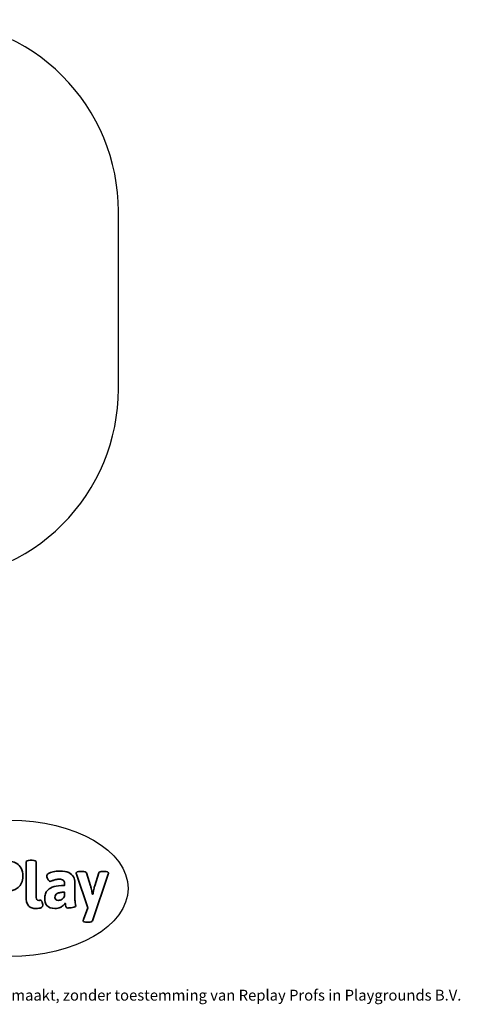
# Model space of a CAD drawing. Units: millimetres. Extents: x -4534 to 4839, y -3372 to 4337.
# Drawn here: x 1392 to 4839, y -3372 to 4337 of the extents above; entities that cross this region are included whole.
import ezdxf

# ---------------------------------------------------------------- set-up
doc = ezdxf.new("R2010")
doc.units = ezdxf.units.MM
doc.layers.add('Logo-Copywrite', color=7, linetype='Continuous')
doc.layers.add('Opvangzone', color=7, linetype='Continuous', true_color=0x00a19a)
doc.styles.get("Standard").update_dxf_attribs({"font": 'arial.ttf'})

# ---------------------------------------------------------------- blocks, each defined once
blk = doc.blocks.new('onderschrift')
at = {"layer": 'Logo-Copywrite'}
blk.add_ellipse((1314.4, -2464.5), major_axis=(924.9, 0), ratio=0.576701, dxfattribs=at)
at = {"layer": 'Logo-Copywrite', "lineweight": 35}
for points, knots in [([(1183.3, -2618.7), (1161.6, -2618.7), (1150.7, -2612.9), (1150.7, -2601.3), (1150.7, -2601.3), (1150.7, -2271.9), (1150.7, -2271.9), (1150.7, -2257.5), (1158, -2250.2), (1172.5, -2250.2), (1172.5, -2250.2), (1286.5, -2250.2), (1286.5, -2250.2), (1298.5, -2250.2), (1311.9, -2251.6), (1326.7, -2254.3), (1341.6, -2257), (1355.8, -2262.4), (1369.4, -2270.3), (1383, -2278.3), (1394.1, -2290.2), (1402.8, -2306.2), (1411.5, -2322.1), (1415.8, -2343.1), (1415.8, -2369.2), (1415.8, -2390.2), (1412.6, -2407.8), (1406, -2421.9), (1399.5, -2436), (1391.1, -2447.5), (1380.8, -2456.4), (1370.5, -2465.2), (1359.6, -2471.9), (1348.2, -2476.5), (1336.8, -2481), (1326, -2484.1), (1315.9, -2485.7), (1305.7, -2487.3), (1297.8, -2488.2), (1292, -2488.2), (1292, -2488.2), (1234.4, -2488.2), (1234.4, -2488.2), (1234.4, -2488.2), (1234.4, -2601.3), (1234.4, -2601.3), (1234.4, -2612.9), (1223.5, -2618.7), (1201.8, -2618.7), (1201.8, -2618.7), (1183.3, -2618.7), (1183.3, -2618.7)], [0, 0, 0, 0, 1, 1, 1, 2, 2, 2, 3, 3, 3, 4, 4, 4, 5, 5, 5, 6, 6, 6, 7, 7, 7, 8, 8, 8, 9, 9, 9, 10, 10, 10, 11, 11, 11, 12, 12, 12, 13, 13, 13, 14, 14, 14, 15, 15, 15, 16, 16, 16, 17, 17, 17, 17]), ([(1520.3, -2622), (1507.7, -2622), (1496.3, -2620.3), (1486.4, -2616.8), (1476.4, -2613.4), (1468.1, -2608.1), (1461.4, -2600.8), (1454.7, -2593.6), (1449.6, -2584.4), (1446.2, -2573.4), (1442.7, -2562.3), (1441, -2549.2), (1441, -2534), (1441, -2534), (1441, -2262.1), (1441, -2262.1), (1441, -2250.5), (1451.9, -2244.7), (1473.6, -2244.7), (1473.6, -2244.7), (1488.8, -2244.7), (1488.8, -2244.7), (1510.6, -2244.7), (1521.4, -2250.5), (1521.4, -2262.1), (1521.4, -2262.1), (1521.4, -2535.1), (1521.4, -2535.1), (1521.4, -2543), (1523, -2548.9), (1526, -2552.7), (1529.1, -2556.5), (1534.1, -2558.4), (1541, -2558.4), (1543.5, -2558.4), (1546.2, -2558.1), (1549.1, -2557.3), (1552, -2556.6), (1554.2, -2556.3), (1555.7, -2556.3), (1559.3, -2556.3), (1562.4, -2559.3), (1564.9, -2565.2), (1567.4, -2571.2), (1569.3, -2577.4), (1570.6, -2583.7), (1571.9, -2590), (1572.5, -2593.9), (1572.5, -2595.4), (1572.5, -2603.7), (1569.3, -2609.8), (1563, -2613.6), (1556.6, -2617.4), (1549.4, -2619.7), (1541.3, -2620.6), (1533.1, -2621.5), (1526.1, -2622), (1520.3, -2622)], [0, 0, 0, 0, 1, 1, 1, 2, 2, 2, 3, 3, 3, 4, 4, 4, 5, 5, 5, 6, 6, 6, 7, 7, 7, 8, 8, 8, 9, 9, 9, 10, 10, 10, 11, 11, 11, 12, 12, 12, 13, 13, 13, 14, 14, 14, 15, 15, 15, 16, 16, 16, 17, 17, 17, 18, 18, 18, 19, 19, 19, 19]), ([(1667.5, -2622), (1638.2, -2622), (1617.5, -2614.3), (1605.3, -2598.9), (1593.2, -2583.5), (1587.1, -2564.8), (1587.1, -2542.7), (1587.1, -2531.5), (1588.8, -2520), (1592.3, -2508.2), (1595.7, -2496.4), (1602.7, -2485.5), (1613.2, -2475.3), (1623.7, -2465.2), (1639.4, -2457), (1660.2, -2450.9), (1681, -2444.7), (1708.6, -2441.6), (1743, -2441.6), (1743, -2441.6), (1743, -2423.7), (1743, -2423.7), (1743, -2413.2), (1739.7, -2405.4), (1733, -2400.4), (1726.3, -2395.3), (1715.5, -2392.7), (1700.7, -2392.7), (1687.6, -2392.7), (1676.3, -2394.2), (1666.7, -2397.1), (1657.1, -2400), (1649.3, -2402.9), (1643.4, -2405.8), (1637.4, -2408.7), (1633.3, -2410.1), (1631.1, -2410.1), (1627.5, -2410.1), (1623.4, -2407.3), (1618.9, -2401.7), (1614.4, -2396.1), (1610.6, -2389.8), (1607.5, -2382.7), (1604.4, -2375.6), (1602.9, -2370.3), (1602.9, -2366.7), (1602.9, -2360.5), (1607.3, -2354.5), (1616.2, -2348.7), (1625.1, -2343), (1637.4, -2338.2), (1653.1, -2334.6), (1668.9, -2331), (1686.7, -2329.2), (1706.6, -2329.2), (1735.2, -2329.2), (1758.1, -2333.1), (1775.1, -2340.9), (1792.1, -2348.7), (1804.4, -2359.3), (1812, -2372.9), (1819.6, -2386.5), (1823.4, -2402.2), (1823.4, -2419.9), (1823.4, -2419.9), (1823.4, -2522), (1823.4, -2522), (1823.4, -2540.9), (1824, -2555.3), (1825.1, -2565.2), (1826.1, -2575.2), (1827.2, -2582.6), (1828.3, -2587.5), (1829.4, -2592.4), (1829.9, -2596.8), (1829.9, -2600.8), (1829.9, -2604.1), (1827.5, -2606.8), (1822.6, -2609), (1817.7, -2611.1), (1811.8, -2612.9), (1804.7, -2614.4), (1797.6, -2615.8), (1790.7, -2616.8), (1784, -2617.4), (1777.3, -2617.9), (1772.4, -2618.2), (1769.1, -2618.2), (1763.3, -2618.2), (1759.1, -2616.1), (1756.3, -2611.9), (1753.6, -2607.8), (1751.7, -2602.7), (1750.6, -2596.7), (1749.5, -2590.8), (1748.5, -2585.4), (1747.4, -2580.7), (1746.3, -2582.9), (1742.6, -2587.3), (1736.2, -2594), (1729.9, -2600.7), (1721, -2607.1), (1709.6, -2613), (1698.2, -2619), (1684.2, -2622), (1667.5, -2622)], [0, 0, 0, 0, 1, 1, 1, 2, 2, 2, 3, 3, 3, 4, 4, 4, 5, 5, 5, 6, 6, 6, 7, 7, 7, 8, 8, 8, 9, 9, 9, 10, 10, 10, 11, 11, 11, 12, 12, 12, 13, 13, 13, 14, 14, 14, 15, 15, 15, 16, 16, 16, 17, 17, 17, 18, 18, 18, 19, 19, 19, 20, 20, 20, 21, 21, 21, 22, 22, 22, 23, 23, 23, 24, 24, 24, 25, 25, 25, 26, 26, 26, 27, 27, 27, 28, 28, 28, 29, 29, 29, 30, 30, 30, 31, 31, 31, 32, 32, 32, 33, 33, 33, 34, 34, 34, 35, 35, 35, 35]), ([(1921.2, -2729.6), (1899.4, -2729.6), (1888.6, -2725.7), (1888.6, -2718.1), (1888.6, -2716.7), (1888.8, -2715.2), (1889.1, -2713.5), (1889.5, -2711.9), (1890, -2710.2), (1890.8, -2708.4), (1890.8, -2708.4), (1925.1, -2616.8), (1925.1, -2616.8), (1925.1, -2616.8), (1835.3, -2354.2), (1835.3, -2354.2), (1835, -2352.4), (1834.5, -2350.6), (1834, -2349), (1833.4, -2347.4), (1833.2, -2345.9), (1833.2, -2344.4), (1833.2, -2336.4), (1844.2, -2332.5), (1866.3, -2332.5), (1866.3, -2332.5), (1883.7, -2332.5), (1883.7, -2332.5), (1891.7, -2332.5), (1898.4, -2333.3), (1903.8, -2334.9), (1909.2, -2336.5), (1912.7, -2339.5), (1914.1, -2343.9), (1914.1, -2343.9), (1946.2, -2444.4), (1946.2, -2444.4), (1948, -2450.5), (1950.3, -2460.1), (1953.2, -2473.1), (1956.1, -2486.2), (1958.8, -2498.5), (1961.4, -2510.1), (1961.4, -2510.1), (1963.5, -2510.1), (1963.5, -2510.1), (1966.1, -2498.5), (1968.8, -2486.1), (1971.7, -2472.9), (1974.6, -2459.7), (1976.9, -2450.2), (1978.8, -2444.4), (1978.8, -2444.4), (2010.8, -2343.9), (2010.8, -2343.9), (2012.2, -2339.5), (2015.7, -2336.5), (2021.1, -2334.9), (2026.6, -2333.3), (2033.3, -2332.5), (2041.2, -2332.5), (2041.2, -2332.5), (2054.3, -2332.5), (2054.3, -2332.5), (2076, -2332.5), (2086.9, -2336.4), (2086.9, -2344.4), (2086.9, -2346.9), (2086.3, -2350.2), (2085.2, -2354.2), (2085.2, -2354.2), (1960.8, -2718.1), (1960.8, -2718.1), (1959.4, -2722.5), (1955.9, -2725.5), (1950.5, -2727.1), (1945.1, -2728.7), (1938.4, -2729.6), (1930.4, -2729.6), (1930.4, -2729.6), (1921.2, -2729.6), (1921.2, -2729.6)], [0, 0, 0, 0, 1, 1, 1, 2, 2, 2, 3, 3, 3, 4, 4, 4, 5, 5, 5, 6, 6, 6, 7, 7, 7, 8, 8, 8, 9, 9, 9, 10, 10, 10, 11, 11, 11, 12, 12, 12, 13, 13, 13, 14, 14, 14, 15, 15, 15, 16, 16, 16, 17, 17, 17, 18, 18, 18, 19, 19, 19, 20, 20, 20, 21, 21, 21, 22, 22, 22, 23, 23, 23, 24, 24, 24, 25, 25, 25, 26, 26, 26, 27, 27, 27, 27]), ([(1694.1, -2558.4), (1704.6, -2558.4), (1714.3, -2555.2), (1723.2, -2548.7), (1732.1, -2542.1), (1738.7, -2534), (1743, -2524.2), (1743, -2524.2), (1743, -2494.3), (1743, -2494.3), (1730, -2494.3), (1718.8, -2495.2), (1709.4, -2497), (1699.9, -2498.9), (1692.1, -2501.4), (1685.7, -2504.7), (1679.4, -2507.9), (1674.7, -2512.1), (1671.6, -2517.1), (1668.5, -2522.2), (1667, -2528), (1667, -2534.5), (1667, -2541.4), (1669.2, -2547.1), (1673.8, -2551.6), (1678.3, -2556.2), (1685.1, -2558.4), (1694.1, -2558.4)], [0, 0, 0, 0, 1, 1, 1, 2, 2, 2, 3, 3, 3, 4, 4, 4, 5, 5, 5, 6, 6, 6, 7, 7, 7, 8, 8, 8, 9, 9, 9, 9])]:
    blk.add_open_spline(points, degree=3, knots=knots, dxfattribs=at)
at = {"layer": 'Logo-Copywrite', "insert": (-4540.5, -3258), "char_height": 85, "attachment_point": 1}
blk.add_mtext_dynamic_manual_height_columns('{\\fAsap|b0|i0|c0|p2;Copyright © Replay Profs in Playgrounds B.V. Niets uit deze tekening mag worden gekopieerd of openbaar gemaakt, zonder toestemming van Replay Profs in Playgrounds B.V.}', width=10615.551, gutter_width=10, heights=[0], dxfattribs=at)
blk = doc.blocks.new('VPL-06-WD1482')
at = {"layer": 'Opvangzone'}
blk.add_lwpolyline([(2164.1, 2836.8, 0.414214), (664.1, 4336.8), (-725.9, 4336.8, 0.414214), (-2225.9, 2836.8), (-2225.9, 1444.7, 0.414214), (-725.9, -55.3), (664.1, -55.3, 0.414214), (2164.1, 1444.7)], format="xyb", close=True, dxfattribs=at)
blk = doc.blocks.new('VPL-18-RC1482')
blk.add_blockref('VPL-06-WD1482', (0, 0))

msp = doc.modelspace()

# ---------------------------------------------------------------- block references
for name in ['VPL-18-RC1482', 'onderschrift']:
    msp.add_blockref(name, (0, 0))

doc.saveas('drawing.dxf')
